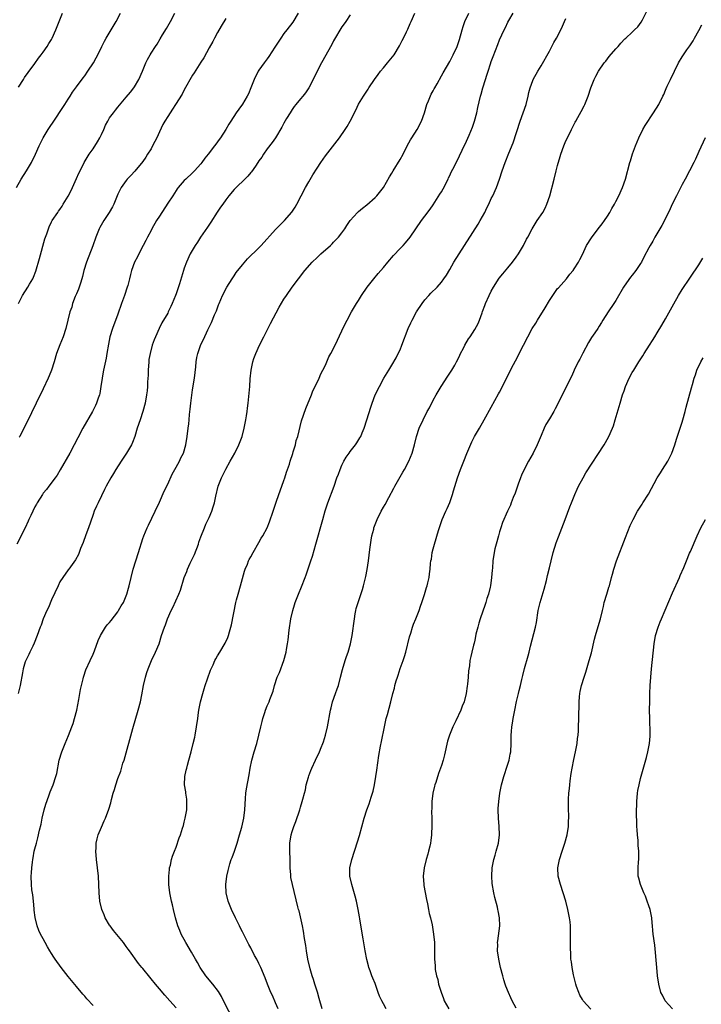
# Model space of a CAD drawing. Units: inches. Extents: x 2499000 to 2502000, y 1476000 to 1479000.
# Drawn here: x 2499213 to 2499378, y 1478546 to 1478783 of the extents above; entities that cross this region are included whole.
import ezdxf

# ---------------------------------------------------------------- set-up
doc = ezdxf.new("R2010")
doc.units = ezdxf.units.IN
doc.header["$MEASUREMENT"] = 0
doc.layers.add('LD24991476_10ft', color=4, linetype='Continuous')

msp = doc.modelspace()

# ---------------------------------------------------------------- linework, layer by layer
at = {"layer": 'LD24991476_10ft'}
for points, elevation in [([(2499212.52, 1478743), (2499213.71, 1478745), (2499214.97, 1478747), (2499216.18, 1478749), (2499217.16, 1478751), (2499218.01, 1478753), (2499218.96, 1478755), (2499220.16, 1478757), (2499220.53, 1478757.47), (2499221.52, 1478759), (2499223.72, 1478762.28), (2499224.16, 1478763), (2499225, 1478764.31), (2499225.48, 1478765), (2499226.07, 1478765.93), (2499227, 1478767.22), (2499228.61, 1478769.39), (2499229, 1478769.89), (2499229.78, 1478771), (2499231.07, 1478773), (2499231.74, 1478774.26), (2499233, 1478776.76), (2499233.11, 1478777), (2499233.75, 1478778.25), (2499234.16, 1478779), (2499235.39, 1478781), (2499236.59, 1478783), (2499237.62, 1478785)], 7690), ([(2499280.43, 1478785), (2499279.13, 1478782.87), (2499277.72, 1478781), (2499277, 1478780.1), (2499276.23, 1478779), (2499274.8, 1478776.8), (2499273.41, 1478774.59), (2499273, 1478774), (2499272.24, 1478773), (2499271, 1478771.28), (2499270.82, 1478771), (2499269.82, 1478769), (2499269.06, 1478767), (2499268.46, 1478765.54), (2499268.19, 1478765), (2499267, 1478763.05), (2499266.12, 1478761.88), (2499265.5, 1478761), (2499264.19, 1478759), (2499263.74, 1478758.26), (2499263, 1478756.95), (2499261.71, 1478755), (2499261.4, 1478754.6), (2499261, 1478754.01), (2499260.56, 1478753.44), (2499260.27, 1478753), (2499258.77, 1478751), (2499257.96, 1478750.04), (2499257.23, 1478749), (2499257, 1478748.71), (2499255.47, 1478747), (2499255, 1478746.52), (2499253.33, 1478745), (2499253, 1478744.68), (2499251.52, 1478743), (2499251.29, 1478742.71), (2499251, 1478742.29), (2499250.21, 1478741), (2499249, 1478739.21), (2499247, 1478736.12), (2499246.32, 1478735), (2499245.2, 1478733), (2499245, 1478732.59), (2499244.12, 1478731), (2499243.75, 1478730.25), (2499243.05, 1478729), (2499242.04, 1478727), (2499241.71, 1478726.29), (2499241.02, 1478725), (2499240.28, 1478723), (2499239.99, 1478722.01), (2499239.76, 1478721), (2499239.35, 1478719.35), (2499239.25, 1478719), (2499238.61, 1478717), (2499237.89, 1478715), (2499237, 1478712.47), (2499235.72, 1478709), (2499235.08, 1478707), (2499234.73, 1478705.27), (2499234.35, 1478703), (2499234.14, 1478701.86), (2499233.65, 1478699.65), (2499233.52, 1478699), (2499233.46, 1478698.54), (2499233.18, 1478697), (2499232.9, 1478695), (2499232.62, 1478693.38), (2499232.52, 1478693), (2499232.25, 1478692.25), (2499231.84, 1478691), (2499231.58, 1478690.42), (2499230.86, 1478689), (2499228.55, 1478685), (2499227.32, 1478682.68), (2499226.48, 1478681), (2499225.42, 1478679), (2499223.09, 1478674.91), (2499222.35, 1478673.65), (2499221.88, 1478673), (2499220.32, 1478671), (2499219.76, 1478670.24), (2499219, 1478669.31), (2499218.79, 1478669), (2499217.55, 1478667), (2499217.36, 1478666.64), (2499217, 1478666.04), (2499215.97, 1478663.97), (2499215.53, 1478663), (2499215.39, 1478662.61), (2499214.62, 1478661), (2499214.25, 1478660.25), (2499213.46, 1478658.54), (2499212.66, 1478657)], 7660), ([(2499213, 1478767.2), (2499214.21, 1478769), (2499214.5, 1478769.5), (2499215.33, 1478770.67), (2499217, 1478772.91), (2499217.87, 1478774.13), (2499218.5, 1478775), (2499219, 1478775.64), (2499219.92, 1478777), (2499220.33, 1478777.67), (2499221, 1478778.67), (2499221.18, 1478779), (2499222.06, 1478781), (2499223, 1478783.42), (2499223.67, 1478785)], 7700), ([(2499213.05, 1478715), (2499213.96, 1478717), (2499215.29, 1478719), (2499215.67, 1478719.67), (2499216.47, 1478721), (2499216.65, 1478721.35), (2499217.18, 1478722.82), (2499218.11, 1478725.89), (2499219.4, 1478730.6), (2499219.53, 1478731), (2499219.84, 1478731.84), (2499220.22, 1478733), (2499220.44, 1478733.55), (2499221, 1478734.69), (2499221.17, 1478735), (2499222.49, 1478737), (2499222.71, 1478737.29), (2499223, 1478737.69), (2499223.52, 1478738.48), (2499223.81, 1478739), (2499225, 1478740.94), (2499225.7, 1478742.3), (2499226.04, 1478743), (2499227, 1478745.18), (2499227.59, 1478746.41), (2499227.86, 1478747), (2499228.88, 1478749), (2499230.09, 1478751), (2499231, 1478752.34), (2499232.04, 1478753.96), (2499232.65, 1478755), (2499233, 1478755.74), (2499233.62, 1478757), (2499234.02, 1478757.98), (2499234.54, 1478759), (2499235, 1478759.78), (2499235.9, 1478761), (2499236.4, 1478761.6), (2499237, 1478762.38), (2499239, 1478764.75), (2499240.01, 1478765.99), (2499240.81, 1478767), (2499241, 1478767.28), (2499242, 1478769), (2499242.94, 1478771), (2499243.73, 1478773), (2499244.13, 1478773.87), (2499244.73, 1478775), (2499245, 1478775.38), (2499246.02, 1478777), (2499246.44, 1478777.56), (2499247.2, 1478778.8), (2499247.77, 1478779.77), (2499248.7, 1478781.3), (2499249.66, 1478783), (2499250.72, 1478785)], 7680), ([(2499231, 1478545.87), (2499229.48, 1478547.48), (2499229, 1478548.09), (2499228.57, 1478548.57), (2499227, 1478550.42), (2499225, 1478552.84), (2499223.28, 1478555), (2499221.83, 1478557), (2499221.51, 1478557.51), (2499221, 1478558.36), (2499220.58, 1478559), (2499220, 1478560), (2499219.46, 1478561), (2499219, 1478561.92), (2499218.36, 1478563), (2499217.9, 1478563.9), (2499217.5, 1478565), (2499217.04, 1478567.04), (2499216.84, 1478568.84), (2499216.83, 1478569.17), (2499216.66, 1478571), (2499216.48, 1478572.48), (2499216.28, 1478573.72), (2499216.14, 1478575), (2499216.09, 1478577), (2499216.18, 1478577.82), (2499216.23, 1478579), (2499216.38, 1478580.37), (2499216.47, 1478581), (2499216.56, 1478581.44), (2499216.84, 1478583), (2499217, 1478583.59), (2499217.34, 1478585), (2499217.72, 1478586.28), (2499218.1, 1478588.1), (2499218.48, 1478589.52), (2499218.75, 1478591), (2499219.21, 1478593), (2499219.6, 1478594.4), (2499220.34, 1478596.34), (2499220.65, 1478597.35), (2499221.37, 1478599), (2499222.05, 1478601), (2499222.23, 1478601.77), (2499222.87, 1478605), (2499223.48, 1478607), (2499224.28, 1478609), (2499225.08, 1478610.92), (2499225.89, 1478613), (2499226.18, 1478613.82), (2499226.56, 1478615), (2499227.08, 1478617), (2499227.59, 1478619.59), (2499227.84, 1478621), (2499227.99, 1478622.01), (2499228.22, 1478623), (2499228.61, 1478624.61), (2499228.68, 1478625), (2499228.75, 1478625.25), (2499229.27, 1478626.73), (2499230.33, 1478629), (2499231, 1478630.49), (2499231.34, 1478631.34), (2499232.22, 1478633.78), (2499232.76, 1478635), (2499233, 1478635.43), (2499234, 1478637), (2499234.44, 1478637.56), (2499235, 1478638.16), (2499235.35, 1478638.65), (2499237, 1478640.74), (2499237.16, 1478641), (2499237.81, 1478642.19), (2499238.31, 1478643), (2499239.18, 1478645), (2499239.56, 1478646.44), (2499239.73, 1478647), (2499240.16, 1478649), (2499240.67, 1478651), (2499241.31, 1478653), (2499241.96, 1478655), (2499243, 1478658.4), (2499243.22, 1478659), (2499244.05, 1478661), (2499244.37, 1478661.63), (2499245.95, 1478665), (2499247, 1478667.16), (2499248.18, 1478669.82), (2499249, 1478671.52), (2499250.1, 1478673.9), (2499251, 1478675.57), (2499251.82, 1478677), (2499252.18, 1478677.82), (2499252.82, 1478679), (2499253.38, 1478681), (2499253.69, 1478683), (2499253.96, 1478685), (2499254.05, 1478686.05), (2499254.18, 1478687), (2499254.27, 1478688.27), (2499254.43, 1478689.57), (2499254.57, 1478691), (2499255, 1478694.26), (2499255.43, 1478697), (2499255.74, 1478699.74), (2499255.84, 1478701), (2499256, 1478702), (2499256.22, 1478703), (2499257, 1478705.15), (2499257.62, 1478706.38), (2499258.66, 1478708.66), (2499259.53, 1478710.47), (2499260.29, 1478712.29), (2499260.74, 1478713.26), (2499261.28, 1478714.72), (2499261.37, 1478715), (2499262.18, 1478717), (2499263.24, 1478719), (2499264.51, 1478721), (2499265, 1478721.73), (2499265.53, 1478722.47), (2499267, 1478724.38), (2499268.23, 1478725.77), (2499271, 1478728.48), (2499271.49, 1478729), (2499275, 1478732.88), (2499276.05, 1478733.95), (2499277.13, 1478735), (2499278.93, 1478737.07), (2499279.71, 1478738.29), (2499280.12, 1478739), (2499282.23, 1478743), (2499283, 1478744.35), (2499283.98, 1478746.02), (2499285, 1478747.66), (2499285.88, 1478749), (2499287, 1478750.6), (2499290.38, 1478755), (2499291.79, 1478757), (2499292.27, 1478757.73), (2499292.97, 1478759), (2499294.34, 1478761.66), (2499295, 1478763.06), (2499296.22, 1478765), (2499296.55, 1478765.45), (2499297, 1478766.21), (2499297.33, 1478766.67), (2499297.51, 1478767), (2499298.83, 1478769), (2499299.77, 1478770.23), (2499300.33, 1478771), (2499301, 1478771.85), (2499301.99, 1478773), (2499303.6, 1478775), (2499304.9, 1478777.1), (2499305.55, 1478778.45), (2499305.8, 1478779), (2499306.55, 1478780.55), (2499306.86, 1478781.14), (2499307.48, 1478782.52), (2499307.66, 1478783), (2499308.53, 1478785)], 7640), ([(2499251, 1478545.27), (2499249.5, 1478547), (2499248.31, 1478548.31), (2499247, 1478549.88), (2499246.09, 1478551), (2499245, 1478552.3), (2499244.67, 1478552.67), (2499243, 1478554.76), (2499242.78, 1478555), (2499241.96, 1478555.96), (2499239.77, 1478559), (2499239.43, 1478559.43), (2499239, 1478560.06), (2499238.31, 1478561), (2499235.95, 1478563.95), (2499235.16, 1478565), (2499235, 1478565.23), (2499233.94, 1478567), (2499233.65, 1478567.65), (2499233.1, 1478569), (2499232.66, 1478571), (2499232.49, 1478573), (2499232.41, 1478575), (2499232.28, 1478577), (2499232.08, 1478579), (2499231.85, 1478581), (2499231.67, 1478583), (2499231.72, 1478583.72), (2499231.77, 1478585), (2499231.99, 1478586.01), (2499232.27, 1478587), (2499233, 1478588.81), (2499233.66, 1478590.34), (2499233.97, 1478591), (2499234.84, 1478593.16), (2499235.28, 1478594.72), (2499235.46, 1478595.46), (2499235.86, 1478597), (2499236.14, 1478597.86), (2499236.46, 1478599), (2499237, 1478600.54), (2499237.66, 1478602.34), (2499238.21, 1478604.21), (2499238.46, 1478605), (2499240.57, 1478612.57), (2499241.89, 1478617), (2499242.41, 1478619), (2499242.75, 1478620.75), (2499243.15, 1478623), (2499243.63, 1478625), (2499243.94, 1478626.06), (2499244.27, 1478627), (2499245.1, 1478629), (2499246.09, 1478631), (2499246.9, 1478633), (2499247.52, 1478635), (2499248.19, 1478637), (2499248.44, 1478637.56), (2499248.96, 1478639), (2499249.86, 1478641), (2499250.26, 1478641.74), (2499251.69, 1478645), (2499252.06, 1478645.94), (2499253, 1478649), (2499253.59, 1478650.41), (2499253.8, 1478651), (2499254.44, 1478652.44), (2499255.43, 1478654.57), (2499256.38, 1478657), (2499256.52, 1478657.48), (2499257, 1478658.78), (2499257.86, 1478661), (2499258.19, 1478661.81), (2499259, 1478663.46), (2499259.64, 1478665), (2499259.98, 1478666.02), (2499260.28, 1478667), (2499260.61, 1478668.61), (2499261.14, 1478671), (2499261.93, 1478673), (2499262.31, 1478673.69), (2499263, 1478675.12), (2499264.06, 1478677), (2499265.15, 1478679), (2499266.18, 1478681), (2499266.96, 1478683), (2499267.45, 1478685), (2499267.82, 1478687), (2499267.98, 1478687.98), (2499268.12, 1478689), (2499268.2, 1478689.8), (2499268.39, 1478691), (2499268.58, 1478692.58), (2499268.79, 1478695), (2499268.91, 1478696.91), (2499269.09, 1478699), (2499269.48, 1478701), (2499269.78, 1478701.78), (2499270.21, 1478703), (2499271.14, 1478705), (2499272.15, 1478707), (2499273.8, 1478710.2), (2499275.87, 1478714.13), (2499277, 1478716.05), (2499277.6, 1478717), (2499279.01, 1478718.99), (2499280.51, 1478721), (2499282.04, 1478723), (2499283.79, 1478725), (2499285, 1478726.16), (2499285.92, 1478727), (2499288.21, 1478729), (2499288.62, 1478729.38), (2499289, 1478729.79), (2499290.18, 1478731), (2499291, 1478732.08), (2499291.66, 1478733), (2499292.19, 1478733.81), (2499293, 1478735), (2499294.78, 1478737), (2499295, 1478737.22), (2499295.95, 1478738.05), (2499297, 1478738.81), (2499299, 1478740.57), (2499299.38, 1478741), (2499300.98, 1478743), (2499302.45, 1478745.55), (2499303, 1478746.43), (2499303.32, 1478747), (2499305, 1478749.7), (2499305.72, 1478751), (2499306.76, 1478753), (2499307.55, 1478754.45), (2499307.87, 1478755), (2499309.12, 1478757), (2499310.19, 1478759), (2499310.89, 1478761), (2499311.47, 1478763), (2499311.85, 1478763.85), (2499312.51, 1478765.49), (2499313, 1478766.31), (2499313.24, 1478766.76), (2499313.41, 1478767), (2499313.95, 1478767.95), (2499315, 1478769.91), (2499315.36, 1478770.64), (2499317, 1478773.36), (2499317.85, 1478775), (2499318.74, 1478777), (2499319, 1478777.68), (2499319.31, 1478778.69), (2499319.96, 1478781), (2499320.2, 1478781.8), (2499320.63, 1478783), (2499321.57, 1478785)], 7630), ([(2499265, 1478541.96), (2499262.48, 1478547), (2499261.97, 1478547.97), (2499261.21, 1478549.21), (2499259.85, 1478551), (2499258.21, 1478553), (2499256.83, 1478555), (2499256.19, 1478556.19), (2499255.69, 1478557), (2499254.7, 1478558.7), (2499253.34, 1478561), (2499252.27, 1478563), (2499251.89, 1478563.89), (2499251.47, 1478565), (2499250.9, 1478567), (2499250.38, 1478569), (2499250.14, 1478570.14), (2499249.88, 1478571), (2499249.76, 1478571.76), (2499249.49, 1478573), (2499249.29, 1478575), (2499249.26, 1478577), (2499249.39, 1478578.61), (2499249.45, 1478579), (2499249.63, 1478579.63), (2499249.92, 1478581), (2499250.14, 1478581.86), (2499250.61, 1478583), (2499251, 1478584.03), (2499251.75, 1478586.25), (2499252.04, 1478587), (2499252.55, 1478588.55), (2499252.79, 1478589.21), (2499253, 1478589.99), (2499253.24, 1478591), (2499253.58, 1478593), (2499253.64, 1478595), (2499253.59, 1478595.59), (2499253.38, 1478597), (2499253.35, 1478597.35), (2499253.07, 1478599), (2499253.13, 1478601), (2499253.48, 1478602.52), (2499253.57, 1478603), (2499253.75, 1478603.75), (2499254.1, 1478605), (2499254.63, 1478607), (2499255.14, 1478609), (2499255.5, 1478610.5), (2499255.62, 1478611), (2499255.97, 1478613), (2499256.23, 1478615), (2499256.45, 1478616.45), (2499256.51, 1478617), (2499256.58, 1478617.42), (2499256.93, 1478619), (2499257.43, 1478621), (2499257.8, 1478622.2), (2499258.02, 1478623), (2499258.55, 1478624.55), (2499259.34, 1478626.66), (2499259.48, 1478627), (2499259.92, 1478627.92), (2499260.39, 1478629), (2499260.59, 1478629.41), (2499261, 1478630.1), (2499261.57, 1478631), (2499262.87, 1478633.13), (2499263.47, 1478634.53), (2499263.65, 1478635), (2499263.88, 1478635.88), (2499264.23, 1478637), (2499264.4, 1478637.6), (2499265.45, 1478643), (2499265.6, 1478643.6), (2499265.96, 1478645), (2499266.55, 1478647), (2499267.51, 1478650.49), (2499267.7, 1478651), (2499268.2, 1478652.2), (2499268.5, 1478653), (2499268.66, 1478653.34), (2499269, 1478654), (2499269.57, 1478655), (2499271, 1478657.39), (2499271.56, 1478658.44), (2499271.9, 1478659), (2499273, 1478660.99), (2499273.56, 1478662.44), (2499274.4, 1478665), (2499275, 1478666.66), (2499275.15, 1478667.15), (2499275.77, 1478669), (2499276.08, 1478669.91), (2499277, 1478672.39), (2499277.21, 1478673), (2499277.63, 1478674.37), (2499277.87, 1478675), (2499278.33, 1478676.33), (2499278.53, 1478677), (2499279.12, 1478678.88), (2499279.26, 1478679.26), (2499279.77, 1478681), (2499280, 1478682), (2499280.33, 1478683), (2499281.28, 1478686.72), (2499282.3, 1478689.69), (2499283.62, 1478693), (2499284, 1478694), (2499285, 1478695.98), (2499285.47, 1478697), (2499285.92, 1478698.08), (2499286.43, 1478699), (2499287, 1478700.2), (2499287.37, 1478701), (2499287.85, 1478702.15), (2499288.31, 1478703), (2499289.35, 1478705), (2499291, 1478708.42), (2499291.25, 1478709), (2499292.23, 1478711), (2499293.33, 1478713), (2499294.52, 1478715), (2499295, 1478715.74), (2499295.72, 1478717), (2499297.07, 1478719), (2499298.65, 1478721), (2499299.75, 1478722.25), (2499300.37, 1478723), (2499301, 1478723.72), (2499302.05, 1478725), (2499303.41, 1478726.59), (2499305, 1478728.3), (2499305.72, 1478729), (2499306.33, 1478729.67), (2499307.48, 1478731), (2499310.21, 1478735), (2499311, 1478736.12), (2499312.23, 1478737.77), (2499313, 1478738.85), (2499314.63, 1478741.37), (2499315, 1478741.98), (2499315.36, 1478742.64), (2499316.57, 1478745), (2499316.7, 1478745.3), (2499317, 1478745.87), (2499317.35, 1478746.65), (2499318.12, 1478748.12), (2499318.52, 1478749), (2499319, 1478749.93), (2499319.34, 1478750.66), (2499319.99, 1478751.99), (2499321, 1478754.12), (2499321.63, 1478755.63), (2499322.45, 1478757.55), (2499322.95, 1478759), (2499323.48, 1478761), (2499323.76, 1478762.24), (2499324.41, 1478765), (2499324.55, 1478765.45), (2499324.95, 1478767), (2499325.58, 1478769), (2499325.95, 1478770.05), (2499326.22, 1478771), (2499326.81, 1478772.81), (2499327, 1478773.37), (2499327.44, 1478774.56), (2499328.01, 1478776.01), (2499328.55, 1478777.45), (2499329, 1478778.6), (2499330.11, 1478781), (2499330.44, 1478781.56), (2499331, 1478782.8), (2499331.21, 1478783.21), (2499332.25, 1478785)], 7620), ([(2499286.2, 1478545), (2499285.53, 1478547.53), (2499285.07, 1478549.07), (2499284.44, 1478551), (2499284.12, 1478552.12), (2499283.8, 1478553), (2499283.31, 1478554.69), (2499282.79, 1478557), (2499282.45, 1478559), (2499282.27, 1478560.27), (2499281.98, 1478562.02), (2499281.72, 1478563.72), (2499281.48, 1478565), (2499281, 1478567.24), (2499280.65, 1478568.65), (2499280.53, 1478569), (2499280.37, 1478569.63), (2499279.07, 1478575), (2499278.71, 1478576.71), (2499278.69, 1478577), (2499278.7, 1478577.3), (2499278.55, 1478579), (2499278.48, 1478580.48), (2499278.49, 1478581), (2499278.41, 1478583), (2499278.45, 1478585), (2499278.77, 1478587), (2499279, 1478587.77), (2499279.4, 1478589), (2499279.85, 1478590.15), (2499280.82, 1478593), (2499281, 1478593.63), (2499281.43, 1478595), (2499281.56, 1478595.56), (2499281.94, 1478597), (2499282.18, 1478597.82), (2499282.41, 1478599), (2499282.9, 1478600.9), (2499283, 1478601.2), (2499283.53, 1478602.47), (2499283.71, 1478603), (2499284.63, 1478605), (2499285.6, 1478607), (2499285.99, 1478607.99), (2499286.42, 1478609), (2499286.58, 1478609.41), (2499287.04, 1478610.96), (2499287.49, 1478613), (2499288.25, 1478617), (2499288.39, 1478617.61), (2499288.75, 1478619), (2499289.42, 1478621), (2499289.85, 1478622.15), (2499290.13, 1478623), (2499290.68, 1478625), (2499291.14, 1478626.86), (2499291.79, 1478629), (2499292.08, 1478629.92), (2499292.46, 1478631), (2499293.06, 1478633), (2499293.46, 1478635), (2499293.99, 1478639), (2499294.22, 1478640.22), (2499294.34, 1478641), (2499294.44, 1478641.56), (2499294.88, 1478643), (2499295.93, 1478646.07), (2499296.21, 1478647), (2499296.58, 1478648.58), (2499296.76, 1478649.24), (2499297.06, 1478650.94), (2499297.37, 1478653), (2499297.75, 1478655.75), (2499298.01, 1478657.99), (2499298.22, 1478659), (2499298.65, 1478660.65), (2499298.72, 1478661), (2499299, 1478661.79), (2499299.48, 1478663), (2499300.47, 1478665), (2499301, 1478665.92), (2499301.41, 1478666.59), (2499302.28, 1478668.28), (2499303.49, 1478670.51), (2499303.73, 1478671), (2499305.65, 1478674.35), (2499306.05, 1478675), (2499307.11, 1478677), (2499307.92, 1478679), (2499308.48, 1478681), (2499308.98, 1478683), (2499309.64, 1478685), (2499310.54, 1478687), (2499311.58, 1478689), (2499312.08, 1478689.92), (2499313, 1478691.73), (2499313.71, 1478693), (2499314.9, 1478695), (2499316.49, 1478697.51), (2499317.48, 1478699), (2499318.18, 1478700.18), (2499318.65, 1478701), (2499319, 1478701.73), (2499319.39, 1478702.61), (2499319.61, 1478703), (2499320.3, 1478704.3), (2499320.65, 1478705), (2499321.52, 1478706.48), (2499321.88, 1478707), (2499323, 1478708.79), (2499323.8, 1478710.2), (2499324.12, 1478711), (2499324.79, 1478712.79), (2499324.92, 1478713.08), (2499325.46, 1478714.54), (2499325.61, 1478715), (2499326.47, 1478717), (2499327, 1478718.03), (2499327.54, 1478719), (2499328.9, 1478721.11), (2499329.78, 1478722.22), (2499331, 1478723.61), (2499332.11, 1478725), (2499333, 1478726.19), (2499333.55, 1478727), (2499334.74, 1478729), (2499335.49, 1478730.51), (2499335.78, 1478731), (2499336.86, 1478733), (2499338.09, 1478735), (2499339.39, 1478737), (2499339.97, 1478738.03), (2499340.42, 1478739), (2499341.11, 1478741), (2499342.14, 1478745), (2499342.67, 1478747), (2499343, 1478748.33), (2499343.57, 1478750.43), (2499343.73, 1478751), (2499344.46, 1478753), (2499345, 1478754.27), (2499345.34, 1478755), (2499346.31, 1478757), (2499347.26, 1478758.74), (2499347.39, 1478759), (2499347.86, 1478759.86), (2499348.68, 1478761.32), (2499349.36, 1478762.64), (2499349.52, 1478763), (2499350.34, 1478765), (2499351, 1478767.05), (2499351.76, 1478769), (2499352.18, 1478769.82), (2499352.84, 1478771), (2499354.24, 1478773), (2499354.58, 1478773.42), (2499355.44, 1478774.56), (2499357, 1478776.41), (2499357.55, 1478777), (2499358.23, 1478777.77), (2499359.2, 1478778.8), (2499359.41, 1478779), (2499361, 1478780.42), (2499361.56, 1478781), (2499362.29, 1478781.71), (2499363.16, 1478782.84), (2499363.43, 1478783.43), (2499364.48, 1478785.52)], 7600), ([(2499293, 1478784.64), (2499291.91, 1478783), (2499291.56, 1478782.44), (2499291, 1478781.69), (2499289, 1478778.37), (2499288.54, 1478777.46), (2499286.1, 1478773), (2499285.06, 1478771), (2499284.06, 1478769), (2499282.98, 1478767), (2499282.2, 1478765.8), (2499281.53, 1478765), (2499281, 1478764.39), (2499279.9, 1478763), (2499279.52, 1478762.48), (2499279, 1478761.81), (2499278.48, 1478761), (2499277.66, 1478759.66), (2499277, 1478758.52), (2499276.48, 1478757.52), (2499274.98, 1478755), (2499274.18, 1478753.82), (2499273, 1478752.28), (2499272.11, 1478751), (2499271.68, 1478750.32), (2499271, 1478749.4), (2499270.75, 1478749), (2499270.12, 1478748.12), (2499269.21, 1478746.79), (2499269, 1478746.57), (2499268.3, 1478745.7), (2499267.55, 1478745), (2499265.5, 1478743), (2499265.27, 1478742.73), (2499265, 1478742.48), (2499263.77, 1478741), (2499263, 1478740.01), (2499262.26, 1478739), (2499261.76, 1478738.24), (2499260.93, 1478737.07), (2499259.4, 1478734.6), (2499258.6, 1478733.4), (2499256.93, 1478731), (2499256.17, 1478729.83), (2499255.58, 1478729), (2499254.43, 1478727), (2499253.53, 1478725), (2499253, 1478723.58), (2499252.81, 1478723), (2499251.8, 1478719.8), (2499251, 1478717.37), (2499250.86, 1478717), (2499250.06, 1478715), (2499249.72, 1478714.28), (2499249.14, 1478713), (2499249, 1478712.73), (2499247.61, 1478710.39), (2499246.94, 1478709), (2499246.02, 1478707), (2499245.72, 1478706.28), (2499245.26, 1478705), (2499244.73, 1478703), (2499244.48, 1478701.52), (2499244.43, 1478701), (2499244.28, 1478699), (2499244.27, 1478697.73), (2499244.16, 1478696.16), (2499244.14, 1478695), (2499244.05, 1478693.95), (2499243.92, 1478693), (2499243.55, 1478691), (2499243.01, 1478689), (2499242.32, 1478687), (2499241.66, 1478685), (2499241.06, 1478682.94), (2499240.49, 1478681.51), (2499240.23, 1478681), (2499239.05, 1478679), (2499237.74, 1478677), (2499236.46, 1478675), (2499235.93, 1478674.07), (2499235.26, 1478673), (2499234.18, 1478671), (2499233.79, 1478670.21), (2499233, 1478668.69), (2499232.2, 1478667), (2499231.85, 1478666.15), (2499231.3, 1478665), (2499231, 1478664.2), (2499230.35, 1478662.35), (2499229.9, 1478661), (2499229.25, 1478659.25), (2499228.59, 1478657.41), (2499228.01, 1478656.01), (2499227.46, 1478654.54), (2499226.78, 1478653.22), (2499225.15, 1478651), (2499225, 1478650.81), (2499223.69, 1478649), (2499223, 1478647.91), (2499222.57, 1478647), (2499221, 1478643.6), (2499220.23, 1478641.77), (2499219.86, 1478641), (2499218.99, 1478639), (2499218.46, 1478637.54), (2499218.25, 1478637), (2499217.55, 1478635), (2499216.82, 1478633.18), (2499216.47, 1478632.47), (2499215.77, 1478631), (2499215.55, 1478630.45), (2499214.79, 1478629), (2499214.67, 1478628.67), (2499214.14, 1478627), (2499213.99, 1478626.01), (2499213.45, 1478623), (2499212.97, 1478621)], 7650), ([(2499263, 1478783.76), (2499261.88, 1478781.88), (2499261, 1478780.36), (2499260.26, 1478779), (2499259.85, 1478778.15), (2499259, 1478776.65), (2499257.74, 1478774.26), (2499257, 1478773.21), (2499255.38, 1478770.62), (2499255, 1478770.07), (2499253, 1478766.52), (2499252.48, 1478765.52), (2499250.9, 1478763), (2499250.15, 1478761.85), (2499249.57, 1478761), (2499249, 1478760.1), (2499248.34, 1478759), (2499247.86, 1478758.14), (2499247, 1478756.38), (2499246.37, 1478755), (2499245.9, 1478754.1), (2499245.36, 1478753), (2499245, 1478752.35), (2499244.15, 1478751), (2499243.69, 1478750.31), (2499243, 1478749.23), (2499241.09, 1478746.91), (2499240.09, 1478745.91), (2499239.26, 1478745), (2499239, 1478744.69), (2499237.8, 1478743), (2499237, 1478741.4), (2499235.99, 1478739), (2499235.66, 1478738.34), (2499234.91, 1478737), (2499233.59, 1478735), (2499232.64, 1478733.36), (2499232.46, 1478733), (2499231.66, 1478731), (2499230.91, 1478728.91), (2499229.42, 1478725), (2499228.81, 1478723), (2499228.48, 1478721.52), (2499228.32, 1478721), (2499227.95, 1478719.95), (2499227.51, 1478718.49), (2499227, 1478717.37), (2499226.72, 1478716.72), (2499226.08, 1478715), (2499225.85, 1478714.15), (2499225.44, 1478713), (2499224.91, 1478711), (2499224.41, 1478709), (2499223.77, 1478707), (2499222.96, 1478705.04), (2499222.2, 1478703), (2499221.6, 1478701), (2499220.97, 1478699), (2499220.41, 1478697.59), (2499220.16, 1478697), (2499219, 1478694.48), (2499217.32, 1478691), (2499215, 1478686.39), (2499214.34, 1478685), (2499213.33, 1478683), (2499213.21, 1478682.79)], 7670), ([(2499275.64, 1478545), (2499275, 1478546.51), (2499274.24, 1478548.24), (2499273.87, 1478549), (2499273.05, 1478551), (2499272.48, 1478552.48), (2499271.45, 1478555), (2499271, 1478555.96), (2499270.45, 1478557), (2499269.92, 1478557.92), (2499269, 1478559.71), (2499268.54, 1478560.54), (2499268.33, 1478561), (2499267.7, 1478562.3), (2499267, 1478563.63), (2499266.51, 1478564.51), (2499266.29, 1478565), (2499265.31, 1478567), (2499264.41, 1478569), (2499263.61, 1478571), (2499263.09, 1478573), (2499263, 1478575), (2499263.25, 1478577), (2499263.6, 1478578.4), (2499263.71, 1478579), (2499263.96, 1478579.96), (2499264.31, 1478581), (2499264.52, 1478581.48), (2499265.06, 1478583.06), (2499265.76, 1478585), (2499266.34, 1478587), (2499266.83, 1478588.83), (2499267.33, 1478591), (2499267.6, 1478593), (2499267.63, 1478594.37), (2499267.76, 1478595.76), (2499267.82, 1478597), (2499267.97, 1478598.03), (2499268.6, 1478601.4), (2499268.87, 1478603), (2499269.29, 1478605), (2499269.85, 1478607), (2499270.46, 1478609), (2499270.99, 1478610.99), (2499271.46, 1478613), (2499271.74, 1478614.26), (2499271.94, 1478615), (2499272.42, 1478616.42), (2499272.59, 1478617), (2499273, 1478618.04), (2499273.42, 1478619), (2499273.62, 1478619.62), (2499274.38, 1478621.62), (2499274.73, 1478623), (2499275.41, 1478625), (2499275.91, 1478626.09), (2499277, 1478629), (2499277.54, 1478631), (2499277.63, 1478631.63), (2499277.87, 1478633), (2499278.02, 1478633.98), (2499278.3, 1478636.3), (2499278.71, 1478639), (2499279.13, 1478641), (2499279.56, 1478642.44), (2499279.75, 1478643), (2499280.54, 1478645), (2499281.27, 1478646.73), (2499282.12, 1478649), (2499282.35, 1478649.65), (2499283.47, 1478653), (2499283.87, 1478654.13), (2499284.73, 1478657), (2499286.38, 1478663), (2499286.97, 1478665.03), (2499287.62, 1478667), (2499289.09, 1478671), (2499289.8, 1478673), (2499290.13, 1478673.87), (2499290.54, 1478675), (2499291, 1478676.06), (2499291.46, 1478677), (2499292.03, 1478677.97), (2499292.74, 1478679), (2499293, 1478679.36), (2499294.29, 1478681), (2499294.58, 1478681.42), (2499295.35, 1478682.65), (2499295.54, 1478683), (2499295.9, 1478683.9), (2499296.37, 1478685), (2499297, 1478686.96), (2499297.94, 1478690.06), (2499298.25, 1478691), (2499299.03, 1478693), (2499300.02, 1478695), (2499301.13, 1478697), (2499302.29, 1478699), (2499303, 1478700.16), (2499304.05, 1478701.95), (2499304.59, 1478703), (2499305, 1478703.9), (2499305.47, 1478705), (2499307, 1478709), (2499307.62, 1478710.38), (2499307.93, 1478711), (2499308.98, 1478713), (2499310.31, 1478715), (2499311, 1478715.89), (2499311.96, 1478717), (2499312.46, 1478717.54), (2499313.95, 1478719), (2499315, 1478720.17), (2499315.6, 1478721), (2499316.17, 1478721.83), (2499317, 1478723.24), (2499317.98, 1478725), (2499319.23, 1478727), (2499323.85, 1478734.15), (2499324.35, 1478735), (2499325.46, 1478737), (2499325.93, 1478738.07), (2499326.41, 1478739), (2499327, 1478740.31), (2499327.34, 1478741), (2499328.24, 1478743), (2499328.97, 1478745.03), (2499329.66, 1478747), (2499330.38, 1478749), (2499331.23, 1478751.23), (2499332.26, 1478753.74), (2499333.97, 1478759), (2499334.7, 1478761), (2499335.4, 1478763), (2499335.92, 1478765), (2499336.08, 1478765.91), (2499336.37, 1478767), (2499337, 1478768.77), (2499337.1, 1478769), (2499338.23, 1478771), (2499339, 1478772.29), (2499341, 1478775.85), (2499342.1, 1478777.9), (2499342.72, 1478779), (2499343.75, 1478781), (2499344.13, 1478781.87), (2499344.68, 1478783), (2499345, 1478783.71)], 7610), ([(2499301.69, 1478545), (2499301, 1478546.27), (2499300.58, 1478547), (2499300.09, 1478548.09), (2499299.74, 1478549), (2499299, 1478551.17), (2499298.44, 1478552.44), (2499298.23, 1478553), (2499297.8, 1478554.2), (2499297.49, 1478555), (2499297.37, 1478555.37), (2499296.96, 1478556.96), (2499296.56, 1478559), (2499296.08, 1478561.92), (2499295.79, 1478563.79), (2499295.31, 1478566.69), (2499295.24, 1478567.24), (2499294.94, 1478569), (2499294.52, 1478571), (2499294.21, 1478572.21), (2499293.36, 1478575), (2499292.94, 1478577), (2499292.93, 1478579), (2499293.37, 1478581), (2499294.75, 1478585.25), (2499295.2, 1478586.8), (2499296.39, 1478591), (2499297, 1478593), (2499297.54, 1478594.46), (2499298.03, 1478596.03), (2499298.38, 1478597), (2499298.52, 1478597.48), (2499298.88, 1478599), (2499299.2, 1478601), (2499299.41, 1478602.59), (2499299.92, 1478606.08), (2499300.33, 1478608.33), (2499300.52, 1478609.48), (2499301.22, 1478613), (2499301.69, 1478615), (2499301.96, 1478615.96), (2499302.75, 1478619), (2499303.23, 1478621), (2499303.64, 1478622.36), (2499303.77, 1478623), (2499304.07, 1478624.07), (2499304.38, 1478625), (2499304.55, 1478625.45), (2499305.06, 1478627.06), (2499305.75, 1478629), (2499306.05, 1478629.95), (2499306.36, 1478631), (2499307.29, 1478634.71), (2499307.58, 1478635.58), (2499308.03, 1478637), (2499308.28, 1478637.72), (2499308.82, 1478639), (2499309.59, 1478641), (2499309.93, 1478642.07), (2499310.27, 1478643), (2499310.91, 1478644.91), (2499311.39, 1478646.61), (2499311.54, 1478647), (2499311.73, 1478647.73), (2499312.01, 1478649), (2499312.13, 1478649.87), (2499312.25, 1478651), (2499312.35, 1478652.35), (2499312.45, 1478653), (2499312.55, 1478653.45), (2499312.78, 1478655), (2499313, 1478655.92), (2499313.29, 1478657), (2499314.31, 1478660.31), (2499315.18, 1478663), (2499316.04, 1478665), (2499316.37, 1478665.63), (2499317, 1478667.05), (2499317.67, 1478669), (2499317.9, 1478669.9), (2499318.85, 1478673), (2499319.58, 1478675), (2499320.37, 1478677), (2499321.1, 1478678.9), (2499322.3, 1478681.7), (2499322.98, 1478683), (2499324.15, 1478685), (2499325.3, 1478687), (2499327, 1478690.08), (2499328.77, 1478693.23), (2499329, 1478693.68), (2499329.46, 1478694.54), (2499330.64, 1478697), (2499331.45, 1478698.55), (2499331.65, 1478699), (2499332.34, 1478700.34), (2499332.8, 1478701.2), (2499334.75, 1478705), (2499335.79, 1478707), (2499336.89, 1478709), (2499337.7, 1478710.3), (2499338.11, 1478711), (2499339.99, 1478714.01), (2499341, 1478715.74), (2499341.82, 1478717), (2499343, 1478718.61), (2499343.17, 1478718.83), (2499345.14, 1478721), (2499345.93, 1478722.07), (2499346.73, 1478723), (2499347, 1478723.38), (2499348.03, 1478725), (2499348.35, 1478725.65), (2499349, 1478726.83), (2499349.98, 1478729), (2499351.13, 1478730.87), (2499352.78, 1478733), (2499353.73, 1478734.27), (2499354.32, 1478735), (2499355, 1478736.08), (2499355.6, 1478737), (2499356.06, 1478737.94), (2499356.69, 1478739), (2499357, 1478739.63), (2499357.72, 1478741), (2499358.64, 1478743), (2499359.32, 1478745), (2499360.42, 1478749), (2499360.57, 1478749.43), (2499361.07, 1478751.07), (2499361.8, 1478753), (2499362.6, 1478755), (2499363.56, 1478757), (2499364.07, 1478757.93), (2499366.1, 1478761), (2499367.35, 1478763), (2499368.33, 1478765), (2499368.56, 1478765.44), (2499369, 1478766.44), (2499369.18, 1478766.82), (2499369.43, 1478767.43), (2499370.21, 1478769), (2499371.13, 1478771), (2499372.16, 1478773), (2499373, 1478774.45), (2499374.15, 1478776.15), (2499374.85, 1478777.15), (2499375.63, 1478778.37), (2499375.95, 1478779), (2499377, 1478780.81), (2499377.77, 1478782.23)], 7590), ([(2499378.55, 1478755), (2499377, 1478751.66), (2499376.2, 1478749.8), (2499375.83, 1478749), (2499374.8, 1478747), (2499373.73, 1478745), (2499373, 1478743.69), (2499371.61, 1478741), (2499370.64, 1478739), (2499370.16, 1478737.84), (2499369, 1478735.49), (2499368.15, 1478733.85), (2499367.62, 1478733), (2499366.46, 1478731), (2499365.95, 1478730.05), (2499365.32, 1478729), (2499365, 1478728.42), (2499363.8, 1478726.2), (2499363.18, 1478725), (2499363, 1478724.69), (2499361.88, 1478723), (2499361, 1478721.88), (2499360.59, 1478721.41), (2499359, 1478719.23), (2499358.85, 1478719), (2499357, 1478715.73), (2499356.53, 1478715), (2499355.17, 1478713), (2499353.91, 1478711), (2499353.54, 1478710.46), (2499353, 1478709.53), (2499352.67, 1478709), (2499351.96, 1478707.96), (2499351.16, 1478706.84), (2499350.4, 1478705.6), (2499349.07, 1478703.07), (2499348.35, 1478701.65), (2499347.97, 1478701), (2499347.01, 1478698.99), (2499346.39, 1478697.61), (2499346.09, 1478697), (2499345.1, 1478695), (2499344.07, 1478693), (2499343.19, 1478691.19), (2499342.39, 1478689.61), (2499342.07, 1478689), (2499341, 1478687.27), (2499340.15, 1478685.85), (2499339.75, 1478685), (2499339, 1478683.25), (2499338.07, 1478681), (2499337.09, 1478679), (2499335.98, 1478677), (2499334.92, 1478675), (2499334.31, 1478673.69), (2499334.01, 1478673), (2499333.46, 1478671.46), (2499333, 1478670.07), (2499332.72, 1478669.28), (2499332.31, 1478668.31), (2499331.81, 1478667), (2499331.6, 1478666.4), (2499330.89, 1478665), (2499329.74, 1478662.26), (2499329.34, 1478661), (2499329, 1478660.02), (2499328.71, 1478659), (2499328.15, 1478657), (2499327.88, 1478655.88), (2499327.7, 1478655), (2499327.41, 1478653), (2499327.27, 1478651.27), (2499327.21, 1478650.79), (2499327.08, 1478649), (2499326.78, 1478647), (2499326.69, 1478646.69), (2499326.3, 1478645), (2499325.96, 1478643.96), (2499325.69, 1478643), (2499325.52, 1478642.48), (2499324.3, 1478639), (2499324.03, 1478637.97), (2499323.72, 1478637), (2499323.31, 1478635.31), (2499323.22, 1478634.78), (2499323, 1478633.93), (2499322.84, 1478633.16), (2499322.69, 1478632.69), (2499322.27, 1478631), (2499322.05, 1478629.95), (2499321.84, 1478629), (2499321.71, 1478627.71), (2499321.52, 1478626.48), (2499321.43, 1478625), (2499321.28, 1478623.28), (2499321.19, 1478622.81), (2499320.96, 1478621), (2499320.43, 1478619), (2499320.01, 1478617.99), (2499319.64, 1478617), (2499318.42, 1478614.42), (2499317.71, 1478613), (2499316.9, 1478611), (2499316.48, 1478609.52), (2499315.76, 1478606.24), (2499315.41, 1478605), (2499315, 1478603.71), (2499314.75, 1478603), (2499314.27, 1478601.73), (2499313.62, 1478599.62), (2499313.4, 1478599), (2499313.31, 1478598.68), (2499312.93, 1478597), (2499312.66, 1478595), (2499312.64, 1478593.36), (2499312.6, 1478592.6), (2499312.64, 1478591), (2499312.66, 1478589.34), (2499312.61, 1478587), (2499312.43, 1478585.57), (2499312.37, 1478585), (2499312.21, 1478584.21), (2499311.89, 1478583), (2499311.67, 1478582.33), (2499311.31, 1478581), (2499310.83, 1478579), (2499310.6, 1478577), (2499310.7, 1478575), (2499310.74, 1478574.74), (2499311.37, 1478571.38), (2499311.63, 1478570.37), (2499311.88, 1478569), (2499312.03, 1478568.03), (2499312.32, 1478567), (2499312.71, 1478565.29), (2499313.1, 1478563), (2499313.27, 1478561), (2499313.29, 1478559.29), (2499313.31, 1478559), (2499313.33, 1478557), (2499313.45, 1478555.45), (2499313.44, 1478555), (2499313.48, 1478554.52), (2499313.77, 1478553), (2499314.08, 1478552.08), (2499314.3, 1478551), (2499314.91, 1478549.09), (2499315.5, 1478547.5), (2499315.67, 1478547), (2499316.78, 1478545)], 7580), ([(2499333, 1478545.19), (2499332.03, 1478547), (2499331.69, 1478547.69), (2499331.12, 1478549), (2499330.53, 1478550.53), (2499330.38, 1478551), (2499330.05, 1478552.05), (2499329.78, 1478553), (2499329.25, 1478555), (2499328.8, 1478557), (2499328.53, 1478559), (2499328.54, 1478560.54), (2499328.52, 1478561), (2499328.56, 1478561.44), (2499329.08, 1478565), (2499329.01, 1478566.99), (2499328.66, 1478568.66), (2499328.61, 1478569), (2499328.49, 1478569.51), (2499327.86, 1478571.86), (2499327.63, 1478573), (2499327.25, 1478575.25), (2499327.11, 1478577), (2499327.21, 1478579), (2499327.63, 1478581), (2499327.93, 1478582.07), (2499328.21, 1478583), (2499328.71, 1478585), (2499328.95, 1478587), (2499328.9, 1478589), (2499328.71, 1478591), (2499328.63, 1478593), (2499328.65, 1478593.35), (2499328.78, 1478595), (2499329.07, 1478597), (2499329.46, 1478599), (2499329.99, 1478601), (2499330.26, 1478601.74), (2499330.66, 1478603), (2499331, 1478604.03), (2499331.3, 1478605), (2499331.58, 1478606.42), (2499331.7, 1478607), (2499331.81, 1478609), (2499331.82, 1478611), (2499331.88, 1478611.88), (2499331.99, 1478613), (2499332.14, 1478613.86), (2499332.3, 1478615), (2499332.66, 1478617), (2499333.1, 1478619.1), (2499333.56, 1478621), (2499333.72, 1478621.72), (2499334.05, 1478623), (2499334.37, 1478624.37), (2499334.64, 1478625.36), (2499335.04, 1478627.04), (2499335.91, 1478630.09), (2499336.11, 1478631), (2499336.45, 1478632.45), (2499337.63, 1478637), (2499337.86, 1478638.14), (2499338.33, 1478641), (2499338.81, 1478643), (2499339.78, 1478646.22), (2499340.27, 1478648.27), (2499340.56, 1478649.44), (2499341, 1478651.33), (2499341.42, 1478653), (2499341.95, 1478655), (2499342.66, 1478657.34), (2499343.19, 1478658.81), (2499344.83, 1478663), (2499345.97, 1478666.03), (2499346.35, 1478667), (2499347.16, 1478669), (2499347.72, 1478670.28), (2499348.06, 1478671), (2499349.11, 1478673), (2499349.81, 1478674.19), (2499354.19, 1478681), (2499354.5, 1478681.5), (2499355.36, 1478683), (2499356.25, 1478685), (2499356.44, 1478685.56), (2499356.89, 1478687), (2499358.04, 1478691), (2499358.67, 1478693), (2499359, 1478693.95), (2499359.39, 1478695), (2499360.26, 1478697), (2499361, 1478698.41), (2499361.33, 1478699), (2499362.6, 1478701), (2499363.55, 1478702.45), (2499363.86, 1478703), (2499365.13, 1478705), (2499365.87, 1478706.13), (2499366.4, 1478707), (2499367, 1478707.93), (2499368.15, 1478709.85), (2499369, 1478711.34), (2499371.01, 1478714.99), (2499372.17, 1478717), (2499373, 1478718.39), (2499374.85, 1478721.15), (2499375, 1478721.4), (2499377, 1478724.36), (2499378.01, 1478725.99)], 7570), ([(2499350.96, 1478544.96), (2499349.16, 1478547), (2499349, 1478547.25), (2499348.36, 1478548.36), (2499348.07, 1478549), (2499347.58, 1478550.42), (2499347.36, 1478551), (2499346.81, 1478553.19), (2499346.47, 1478555), (2499346.35, 1478556.35), (2499346.21, 1478557), (2499346.15, 1478557.85), (2499346.07, 1478560.07), (2499346.08, 1478561), (2499346.11, 1478561.89), (2499346.11, 1478563), (2499346.09, 1478564.09), (2499346.11, 1478565), (2499346.01, 1478565.99), (2499345.89, 1478567), (2499345.47, 1478569), (2499344.96, 1478571), (2499344.35, 1478573), (2499343.68, 1478575), (2499343.16, 1478577), (2499343.07, 1478579), (2499343.45, 1478581), (2499344.07, 1478583), (2499344.74, 1478585), (2499345.29, 1478587), (2499345.6, 1478589), (2499345.61, 1478590.39), (2499345.67, 1478591), (2499345.7, 1478591.7), (2499345.61, 1478593), (2499345.6, 1478595.6), (2499345.71, 1478597), (2499345.86, 1478598.14), (2499345.91, 1478599), (2499346.02, 1478600.02), (2499346.28, 1478601.72), (2499346.49, 1478603), (2499346.9, 1478605.1), (2499347.31, 1478607), (2499347.67, 1478609), (2499347.81, 1478610.19), (2499347.92, 1478611), (2499348, 1478612), (2499348.05, 1478613), (2499348.11, 1478615), (2499348.12, 1478616.12), (2499348.18, 1478617.82), (2499348.18, 1478619), (2499348.26, 1478620.26), (2499348.32, 1478621), (2499348.45, 1478621.55), (2499348.73, 1478623), (2499349.37, 1478625), (2499349.81, 1478626.19), (2499350.45, 1478628.45), (2499350.63, 1478629), (2499351.13, 1478630.87), (2499351.89, 1478634.11), (2499352.13, 1478635), (2499352.78, 1478637.22), (2499353.33, 1478639), (2499353.81, 1478641), (2499354.01, 1478641.99), (2499354.24, 1478643), (2499354.82, 1478645), (2499355.37, 1478646.63), (2499355.48, 1478647), (2499356, 1478649), (2499356.18, 1478649.82), (2499356.51, 1478651), (2499357.18, 1478653), (2499359.33, 1478658.67), (2499360.48, 1478661.52), (2499361.17, 1478663), (2499362.25, 1478665), (2499363.34, 1478666.66), (2499363.55, 1478667), (2499364.89, 1478669.11), (2499366.98, 1478673.02), (2499367.76, 1478674.24), (2499368.3, 1478675), (2499369.57, 1478677), (2499370.52, 1478679), (2499371.23, 1478681), (2499371.64, 1478682.36), (2499373, 1478686.44), (2499373.17, 1478687), (2499373.71, 1478689), (2499373.96, 1478690.04), (2499375.3, 1478694.7), (2499375.5, 1478695.5), (2499375.91, 1478697), (2499376.19, 1478697.81), (2499376.55, 1478699), (2499377.49, 1478701), (2499378.04, 1478701.96)], 7560), ([(2499370.66, 1478545), (2499368.95, 1478547), (2499368.29, 1478548.29), (2499367.9, 1478549), (2499367.37, 1478551), (2499367.1, 1478553), (2499366.9, 1478555), (2499366.78, 1478556.78), (2499366.62, 1478558.62), (2499366.39, 1478560.39), (2499366.04, 1478563), (2499365.93, 1478563.93), (2499365.87, 1478565), (2499365.77, 1478565.77), (2499365.67, 1478567), (2499365.27, 1478569), (2499365, 1478569.84), (2499364.6, 1478571), (2499364.15, 1478572.15), (2499363.78, 1478573), (2499362.97, 1478575), (2499362.56, 1478576.56), (2499362.42, 1478577), (2499362.37, 1478579), (2499362.49, 1478580.49), (2499362.56, 1478581), (2499362.6, 1478581.4), (2499362.58, 1478583), (2499362.43, 1478584.43), (2499362.42, 1478585), (2499362.37, 1478585.63), (2499362.24, 1478587), (2499362.16, 1478588.16), (2499362.11, 1478589), (2499362.1, 1478589.9), (2499362.02, 1478592.02), (2499362.08, 1478595), (2499362.26, 1478597), (2499362.35, 1478597.65), (2499362.62, 1478599), (2499363, 1478600.51), (2499364.38, 1478605.62), (2499364.73, 1478607), (2499365.15, 1478609), (2499365.28, 1478610.72), (2499365.32, 1478611), (2499365.33, 1478611.33), (2499365.18, 1478615), (2499365.17, 1478617), (2499365.19, 1478619.19), (2499365.23, 1478621), (2499365.32, 1478623), (2499365.47, 1478625), (2499365.65, 1478627), (2499366.29, 1478633), (2499366.61, 1478635), (2499367.2, 1478637), (2499367.73, 1478638.27), (2499368.01, 1478639), (2499370.71, 1478645.29), (2499372.35, 1478649), (2499372.53, 1478649.47), (2499373.38, 1478651.38), (2499374.04, 1478653), (2499374.82, 1478654.82), (2499375, 1478655.28), (2499376.6, 1478659), (2499377.51, 1478661), (2499378.62, 1478663)], 7550)]:
    msp.add_lwpolyline(points, dxfattribs=dict(at, elevation=elevation))

doc.saveas('drawing.dxf')
